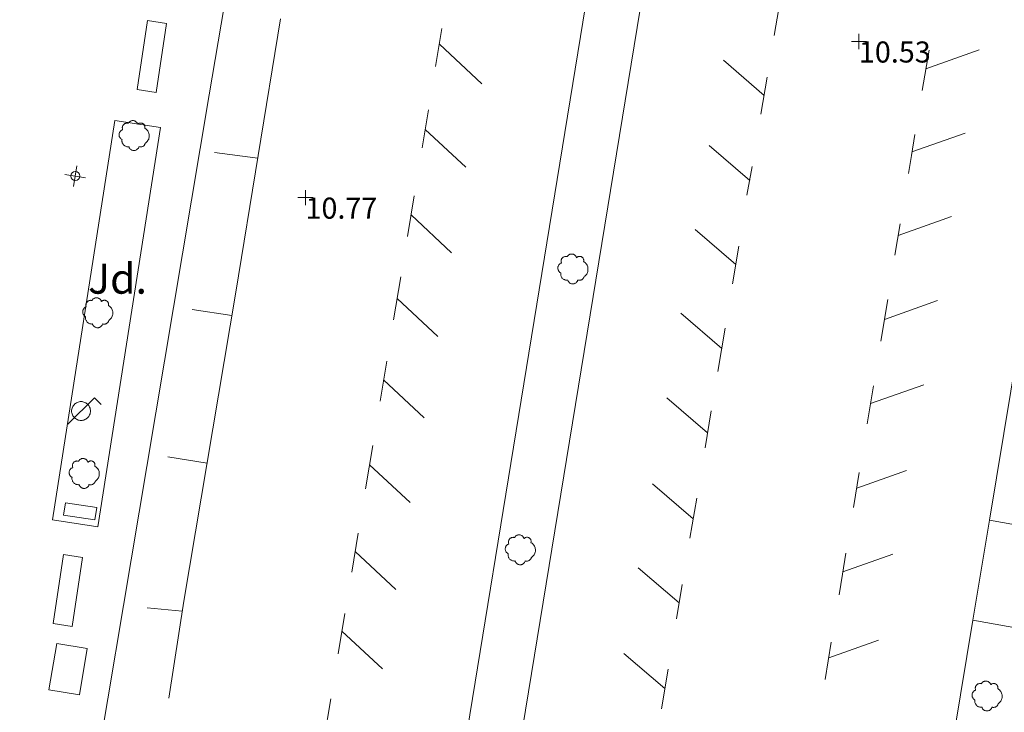
# Model space of a CAD drawing. Units: metres. Extents: x 548000 to 549001, y 4799000 to 4800001.
# Drawn here: x 548061 to 548093, y 4799437 to 4799460 of the extents above; entities that cross this region are included whole.
import ezdxf
from ezdxf.enums import TextEntityAlignment as Align

# ---------------------------------------------------------------- set-up
doc = ezdxf.new("R2010")
doc.units = ezdxf.units.M
doc.header["$MEASUREMENT"] = 0
for name, color, linetype, lineweight in [('01-005', 6, 'Continuous', 0), ('01-014', 6, 'Continuous', 0), ('01-405', 7, 'Continuous', 0), ('01-414', 7, 'Continuous', 0), ('04-004', 92, 'Continuous', 0), ('04-007', 3, 'Continuous', 0), ('04-407', 3, 'Continuous', 0), ('05-038', 163, 'Continuous', 0), ('07-025', 7, 'Continuous', 0), ('07-027', 93, 'Continuous', 0), ('08-001', 11, 'Continuous', 0), ('08-006', 42, 'Continuous', 0), ('08-024', 252, 'Continuous', 0), ('09+001', 252, 'Continuous', 0), ('09-021', 252, 'Continuous', 0)]:
    doc.layers.add(name, color=color, linetype=linetype, lineweight=lineweight)
doc.styles.add('Style-ITALICS', font='ITALICS.shx')

# ---------------------------------------------------------------- blocks, each defined once
blk = doc.blocks.new('01-005-01')
at = {"layer": '01-005', "color": 6, "linetype": 'Continuous', "lineweight": 0, "flags": 128}
for points in [[(-0.25, 0), (0.25, 0)], [(0, -0.25), (0, 0.25)]]:
    blk.add_lwpolyline(points, dxfattribs=at)
blk = doc.blocks.new('01-014-01')
at = {"layer": '01-014', "color": 6, "linetype": 'Continuous', "lineweight": 0, "flags": 128}
for points in [[(-0.25, 0), (0.25, 0)], [(0, -0.25), (0, 0.25)]]:
    blk.add_lwpolyline(points, dxfattribs=at)
blk = doc.blocks.new('08-001-01')
at = {"layer": '08-001', "color": 11, "linetype": 'Continuous', "lineweight": 0, "flags": 128}
for points in [[(-0.443149681086652, -0.4419999998062849), (0.4418503189226612, 0.4419999998062849), (0.6638503188733011, 0.2209999999031425)], [(0.3118503189180046, 0), (0.3118503189180046, 0.03299999982118607), (0.304850319866091, 0.06400000024586916), (0.2988503188826144, 0.09700000006705523), (0.2848503198474646, 0.1299999998882413), (0.2718503188807517, 0.1550000002607703), (0.2548503198195249, 0.1820000000298023), (0.2348503199173138, 0.2079999996349216), (0.2078503188677132, 0.2340000001713634), (0.181850318913348, 0.2539999997243285), (0.1558503189589828, 0.2730000000447035), (0.1298503198195249, 0.2860000003129244), (0.09685031895060092, 0.2989999996498227), (0.06385031889658421, 0.3059999998658895), (0.03185031889006495, 0.3119999999180436), (-0.001149681047536433, 0.3119999999180436), (-0.03414968110155314, 0.3119999999180436), (-0.06414968112949282, 0.3059999998658895), (-0.0971496810670942, 0.2989999996498227), (-0.1301496801897883, 0.2860000003129244), (-0.1551496800966561, 0.2730000000447035), (-0.1811496810987592, 0.2539999997243285), (-0.2071496810531244, 0.2340000001713634), (-0.234149681054987, 0.2079999996349216), (-0.2541496810736135, 0.1820000000298023), (-0.2721496811136603, 0.1550000002607703), (-0.2851496801013127, 0.1299999998882413), (-0.299149681115523, 0.09700000006705523), (-0.3051496801199391, 0.06400000024586916), (-0.3121496811509132, 0.03299999982118607), (-0.3121496811509132, 0), (-0.3121496811509132, -0.03299999982118607), (-0.3051496801199391, -0.06400000024586916), (-0.299149681115523, -0.09700000006705523), (-0.2851496801013127, -0.1299999998882413), (-0.2721496811136603, -0.1550000002607703), (-0.2541496810736135, -0.1820000000298023), (-0.234149681054987, -0.2079999996349216), (-0.2071496810531244, -0.2340000001713634), (-0.1811496810987592, -0.2539999997243285), (-0.1551496800966561, -0.2730000000447035), (-0.1301496801897883, -0.2860000003129244), (-0.0971496810670942, -0.2989999996498227), (-0.06414968112949282, -0.3059999998658895), (-0.03414968110155314, -0.3119999999180436), (-0.001149681047536433, -0.3119999999180436), (0.03185031889006495, -0.3119999999180436), (0.06385031889658421, -0.3059999998658895), (0.09685031895060092, -0.2989999996498227), (0.1298503198195249, -0.2860000003129244), (0.1558503189589828, -0.2730000000447035), (0.181850318913348, -0.2539999997243285), (0.2078503188677132, -0.2340000001713634), (0.2348503199173138, -0.2079999996349216), (0.2548503198195249, -0.1820000000298023), (0.2718503188807517, -0.1550000002607703), (0.2848503198474646, -0.1299999998882413), (0.2988503188826144, -0.09700000006705523), (0.304850319866091, -0.06400000024586916), (0.3118503189180046, -0.03299999982118607), (0.3118503189180046, 0)]]:
    blk.add_lwpolyline(points, dxfattribs=at)
blk = doc.blocks.new('09+014+01')
at = {"layer": '09+001', "color": 5, "linetype": 'Continuous', "lineweight": 0}
for p, q in [((0, 0.349999999627471), (-4.656612873077393e-10, -0.3500000005587935)), ((-0.3500000005587935, -4.656612873077393e-10), (0.3500000000931323, -4.656612873077393e-10))]:
    blk.add_line(p, q, dxfattribs=at)
blk.add_circle((0, -4.656612873077393e-10), 0.15, dxfattribs=at)
blk = doc.blocks.new('04-004-01')
at = {"layer": '04-004', "color": 92, "linetype": 'Continuous', "lineweight": 0, "flags": 128}
for points in [[(-0.1890000000130385, 0.4060000004246831), (-0.2050000000745058, 0.4090000009164214), (-0.2200000000884756, 0.4090000009164214), (-0.2400000001071021, 0.4130000015720725), (-0.2560000000521541, 0.4090000009164214), (-0.271999999997206, 0.4060000004246831), (-0.2870000001275912, 0.401999999769032), (-0.3030000000726432, 0.3980000019073486), (-0.3190000000176951, 0.3859999999403954), (-0.3310000001220033, 0.3780000014230609), (-0.3430000001098961, 0.3660000003874302), (-0.3539999999338761, 0.3540000002831221), (-0.3660000001545995, 0.3430000012740493), (-0.3739999999525025, 0.3270000005140901), (-0.3820000000996515, 0.3110000006854534), (-0.386000000173226, 0.2950000008568168), (-0.3900000001303852, 0.2800000011920929), (-0.3940000000875443, 0.2640000013634562), (-0.3940000000875443, 0.2480000015348196), (-0.3900000001303852, 0.2280000010505319), (-0.3900000001303852, 0.213000001385808), (-0.3820000000996515, 0.1969999996945262), (-0.3820000000996515, 0.1930000018328428)], [(0.1219999998575076, 0.3700000001117587), (0.1179999999003485, 0.3859999999403954), (0.1099999999860302, 0.401999999769032), (0.09799999999813735, 0.4169999994337559), (0.09100000001490116, 0.4330000011250377), (0.07899999979417771, 0.4450000012293458), (0.06299999996554106, 0.4570000004023314), (0.05099999997764826, 0.4690000014379621), (0.03499999991618097, 0.4760000007227063), (0.01999999990221113, 0.4840000011026859), (0, 0.4880000008270144), (-0.01600000017788261, 0.492000000551343), (-0.03100000019185245, 0.492000000551343), (-0.05100000009406358, 0.492000000551343), (-0.06700000003911555, 0.492000000551343), (-0.087000000057742, 0.4880000008270144), (-0.1019999999552965, 0.4840000011026859), (-0.1180000001331791, 0.4760000007227063), (-0.1340000000782311, 0.465000000782311), (-0.1500000000232831, 0.4570000004023314), (-0.1610000000800937, 0.4450000012293458), (-0.1730000000679865, 0.4290000014007092), (-0.1810000002151355, 0.4169999994337559), (-0.1890000000130385, 0.4060000004246831)], [(0.3539999998174608, 0.24000000115484), (0.3580000000074506, 0.2560000009834766), (0.3580000000074506, 0.2680000010877848), (0.3580000000074506, 0.2830000007525086), (0.3580000000074506, 0.2950000008568168), (0.3539999998174608, 0.3110000006854534), (0.3499999999767169, 0.3230000007897615), (0.3460000000195578, 0.3390000006183982), (0.3389999998034909, 0.3500000005587935), (0.3310000000055879, 0.3619999997317791), (0.3189999999012798, 0.3740000007674098), (0.306999999913387, 0.3820000002160668), (0.2989999998826534, 0.3900000005960464), (0.2829999999376014, 0.3980000019073486), (0.271999999997206, 0.4060000004246831), (0.2600000000093132, 0.4090000009164214), (0.2439999998314306, 0.4130000015720725), (0.2279999998863786, 0.4130000015720725), (0.2169999999459833, 0.4130000015720725), (0.2010000000009313, 0.4130000015720725), (0.1889999998966232, 0.4090000009164214), (0.1729999999515712, 0.4060000004246831), (0.1610000000800937, 0.3980000019073486), (0.1499999999068677, 0.394000000320375), (0.1379999999189749, 0.3820000002160668), (0.1259999999310821, 0.3740000007674098), (0.1219999998575076, 0.3700000001117587)], [(-0.3780000001424924, 0.1930000018328428), (-0.3940000000875443, 0.1850000005215406), (-0.4130000000586733, 0.177000000141561), (-0.4290000000037253, 0.169000000692904), (-0.4410000002244487, 0.1569999996572733), (-0.4570000000530854, 0.1419999999925494), (-0.465000000083819, 0.1300000008195639), (-0.4760000001406297, 0.1140000009909272), (-0.484000000054948, 0.09800000116229057), (-0.4920000000856817, 0.07900000084191561), (-0.4960000001592562, 0.06300000101327896), (-0.5000000001164153, 0.0430000014603138), (-0.5000000001164153, 0.02400000020861626), (-0.5000000001164153, 0.008000001311302185), (-0.4960000001592562, -0.01199999917298555), (-0.4920000000856817, -0.03099999949336052), (-0.484000000054948, -0.04699999932199717), (-0.4760000001406297, -0.06300000008195639), (-0.465000000083819, -0.07899999991059303), (-0.4570000000530854, -0.0939999995753169), (-0.4410000002244487, -0.1059999987483025), (-0.4290000000037253, -0.1180000007152557), (-0.4130000000586733, -0.1299999989569187), (-0.4020000000018626, -0.1339999996125698)], [(0.3699999999953434, -0.25999999884516), (0.3939999998547137, -0.2399999992921948), (0.4169999998994172, -0.2199999997392297), (0.4369999999180436, -0.1969999987632036), (0.4569999999366701, -0.1730000004172325), (0.4719999999506399, -0.1459999987855554), (0.4839999998221174, -0.1180000007152557), (0.491999999852851, -0.08699999935925007), (0.4999999998835847, -0.05899999942630529), (0.4999999998835847, -0.02799999993294477), (0.4999999998835847, 0.004000000655651093), (0.4959999999264255, 0.03500000108033419), (0.491999999852851, 0.06300000101327896), (0.4799999998649582, 0.09400000050663948), (0.4689999999245629, 0.1220000004395843), (0.4529999999795109, 0.150000000372529), (0.4329999999608845, 0.1730000004172325), (0.412999999942258, 0.1969999996945262), (0.3899999998975545, 0.2170000001788139), (0.3660000000381842, 0.2319999998435378), (0.3539999998174608, 0.24000000115484)], [(-0.4020000000018626, -0.1339999996125698), (-0.4060000000754371, -0.153999999165535), (-0.4060000000754371, -0.1769999992102385), (-0.4060000000754371, -0.1969999987632036), (-0.4020000000018626, -0.2169999992474914), (-0.3940000000875443, -0.2399999992921948), (-0.386000000173226, -0.25999999884516), (-0.3780000001424924, -0.2759999986737967), (-0.3660000001545995, -0.2949999989941716), (-0.3539999999338761, -0.3109999988228083), (-0.3390000000363216, -0.3269999986514449), (-0.3190000000176951, -0.338999998755753), (-0.3030000000726432, -0.349999999627471), (-0.283000000170432, -0.3580000000074506), (-0.2639999999664724, -0.3659999994561076), (-0.2439999999478459, -0.3739999998360872), (-0.2240000000456348, -0.3739999998360872), (-0.2010000001173466, -0.3779999995604157), (-0.1810000002151355, -0.3739999998360872), (-0.1730000000679865, -0.3739999998360872)], [(0.1610000000800937, -0.3739999998360872), (0.1769999999087304, -0.3779999995604157), (0.1929999999701977, -0.3819999992847443), (0.2129999999888241, -0.3819999992847443), (0.2279999998863786, -0.3819999992847443), (0.2439999998314306, -0.3779999995604157), (0.2600000000093132, -0.3739999998360872), (0.2759999999543652, -0.3699999991804361), (0.290999999968335, -0.3619999988004565), (0.306999999913387, -0.3540000002831221), (0.3189999999012798, -0.3430000003427267), (0.3310000000055879, -0.3309999983757734), (0.3429999999934807, -0.3189999992027879), (0.3499999999767169, -0.3030000003054738), (0.3580000000074506, -0.2909999992698431), (0.3660000000381842, -0.2759999986737967), (0.3699999999953434, -0.25999999884516)], [(-0.1730000000679865, -0.3739999998360872), (-0.1689999999944121, -0.3899999996647239), (-0.1610000000800937, -0.4089999990537763), (-0.1500000000232831, -0.4249999988824129), (-0.1380000001518056, -0.436999998986721), (-0.1260000001639128, -0.4529999997466803), (-0.1140000000596046, -0.4649999989196658), (-0.09800000011455268, -0.4719999982044101), (-0.08300000010058284, -0.4839999992400408), (-0.06700000003911555, -0.4879999998956919), (-0.0470000000204891, -0.4959999984130263), (-0.03100000019185245, -0.4999999990686774), (-0.01199999998789281, -0.4999999990686774), (0.00399999984074384, -0.4999999990686774), (0.02399999985937029, -0.4999999990686774), (0.03899999987334013, -0.4959999984130263), (0.05899999989196658, -0.4879999998956919), (0.07499999983701855, -0.4799999985843897), (0.09100000001490116, -0.4719999982044101), (0.106000000028871, -0.4609999991953373), (0.1179999999003485, -0.4489999990910292), (0.1299999998882413, -0.4329999992623925), (0.1419999998761341, -0.4209999991580844), (0.1499999999068677, -0.4059999994933605), (0.1569999998901039, -0.3859999990090728), (0.1610000000800937, -0.3739999998360872)]]:
    blk.add_lwpolyline(points, dxfattribs=at)
blk = doc.blocks.new('04-004-01_1')
at = {"layer": '04-004', "color": 92, "linetype": 'Continuous', "lineweight": 0, "flags": 128}
for points in [[(-0.1889999998966232, 0.4060000004246831), (-0.2049999999580905, 0.4089999999850988), (-0.2199999999720603, 0.4089999999850988), (-0.2399999999906868, 0.4129999997094274), (-0.2559999999357387, 0.4089999999850988), (-0.271999999997206, 0.4060000004246831), (-0.2870000000111759, 0.401999999769032), (-0.3029999999562278, 0.3980000000447035), (-0.3189999999012798, 0.3859999999403954), (-0.3310000000055879, 0.3779999995604157), (-0.3429999999934807, 0.3660000003874302), (-0.3539999999338761, 0.3540000002831221), (-0.3659999999217689, 0.3430000003427267), (-0.3739999999525025, 0.3269999995827675), (-0.3819999999832362, 0.3109999997541308), (-0.3859999999403954, 0.2949999999254942), (-0.3899999998975545, 0.2800000002607703), (-0.393999999971129, 0.2640000004321337), (-0.393999999971129, 0.2479999996721745), (-0.3899999998975545, 0.2280000001192093), (-0.3899999998975545, 0.2129999995231628), (-0.3819999999832362, 0.1969999996945262), (-0.3819999999832362, 0.1929999999701977)], [(0.1220000000903383, 0.3700000001117587), (0.1180000000167638, 0.3859999999403954), (0.1100000001024455, 0.401999999769032), (0.09799999999813735, 0.4170000003650784), (0.09100000001490116, 0.4330000001937151), (0.07900000002700835, 0.4450000002980232), (0.06300000008195639, 0.4570000004023314), (0.05100000009406358, 0.4689999995753169), (0.03500000003259629, 0.4759999997913837), (0.02000000001862645, 0.4840000001713634), (0, 0.4879999998956919), (-0.01599999994505197, 0.4919999996200204), (-0.03099999995902181, 0.4919999996200204), (-0.05099999997764826, 0.4919999996200204), (-0.06699999992270023, 0.4919999996200204), (-0.08699999994132668, 0.4879999998956919), (-0.1019999999552965, 0.4840000001713634), (-0.1179999999003485, 0.4759999997913837), (-0.1339999999618158, 0.4649999998509884), (-0.1499999999068677, 0.4570000004023314), (-0.1609999999636784, 0.4450000002980232), (-0.1729999999515712, 0.428999999538064), (-0.1809999999823049, 0.4170000003650784), (-0.1889999998966232, 0.4060000004246831)], [(0.3540000000502914, 0.2400000002235174), (0.3580000000074506, 0.2560000000521541), (0.3580000000074506, 0.2680000001564622), (0.3580000000074506, 0.2829999998211861), (0.3580000000074506, 0.2949999999254942), (0.3540000000502914, 0.3109999997541308), (0.3500000000931323, 0.322999999858439), (0.3460000000195578, 0.3389999996870756), (0.3390000000363216, 0.349999999627471), (0.3310000000055879, 0.3619999997317791), (0.3190000000176951, 0.3739999998360872), (0.3070000000298023, 0.3820000002160668), (0.2989999999990687, 0.3899999996647239), (0.2830000000540167, 0.3980000000447035), (0.271999999997206, 0.4060000004246831), (0.2600000000093132, 0.4089999999850988), (0.2440000000642613, 0.4129999997094274), (0.228000000002794, 0.4129999997094274), (0.2170000000623986, 0.4129999997094274), (0.2010000000009313, 0.4129999997094274), (0.1890000000130385, 0.4089999999850988), (0.1730000000679865, 0.4060000004246831), (0.1610000000800937, 0.3980000000447035), (0.1500000000232831, 0.394000000320375), (0.1380000000353903, 0.3820000002160668), (0.1260000000474975, 0.3739999998360872), (0.1220000000903383, 0.3700000001117587)], [(-0.3779999999096617, 0.1929999999701977), (-0.393999999971129, 0.1849999995902181), (-0.412999999942258, 0.177000000141561), (-0.4290000000037253, 0.1689999997615814), (-0.4409999999916181, 0.1569999996572733), (-0.4569999999366701, 0.1419999999925494), (-0.4649999999674037, 0.1299999998882413), (-0.4759999999077991, 0.1140000000596046), (-0.4839999999385327, 0.098000000230968), (-0.4919999999692664, 0.07899999991059303), (-0.4959999999264255, 0.06300000008195639), (-0.5, 0.04299999959766865), (-0.5, 0.02400000020861626), (-0.5, 0.00800000037997961), (-0.4959999999264255, -0.01200000010430813), (-0.4919999999692664, -0.03100000042468309), (-0.4839999999385327, -0.04700000025331974), (-0.4759999999077991, -0.06300000008195639), (-0.4649999999674037, -0.07899999991059303), (-0.4569999999366701, -0.0939999995753169), (-0.4409999999916181, -0.105999999679625), (-0.4290000000037253, -0.1179999997839332), (-0.412999999942258, -0.1299999998882413), (-0.4020000000018626, -0.1339999996125698)], [(0.3699999999953434, -0.2599999997764826), (0.3940000000875443, -0.2400000002235174), (0.4170000000158325, -0.2199999997392297), (0.4370000000344589, -0.1969999996945262), (0.4570000000530854, -0.1730000004172325), (0.4720000000670552, -0.1459999997168779), (0.484000000054948, -0.1179999997839332), (0.4920000000856817, -0.08700000029057264), (0.5, -0.05900000035762787), (0.5, -0.02799999993294477), (0.5, 0.003999999724328518), (0.4960000000428408, 0.03500000014901161), (0.4920000000856817, 0.06300000008195639), (0.4800000000977889, 0.0939999995753169), (0.4690000000409782, 0.1219999995082617), (0.4530000000959262, 0.150000000372529), (0.4330000000772998, 0.1730000004172325), (0.4130000000586733, 0.1969999996945262), (0.3900000000139698, 0.2170000001788139), (0.3660000000381842, 0.2319999998435378), (0.3540000000502914, 0.2400000002235174)], [(-0.4020000000018626, -0.1339999996125698), (-0.4059999999590218, -0.1540000000968575), (-0.4059999999590218, -0.177000000141561), (-0.4059999999590218, -0.1969999996945262), (-0.4020000000018626, -0.2170000001788139), (-0.393999999971129, -0.2400000002235174), (-0.3859999999403954, -0.2599999997764826), (-0.3779999999096617, -0.2759999996051192), (-0.3659999999217689, -0.2949999999254942), (-0.3539999999338761, -0.3109999997541308), (-0.3389999999199063, -0.3269999995827675), (-0.3189999999012798, -0.3389999996870756), (-0.3029999999562278, -0.349999999627471), (-0.2829999999376014, -0.3580000000074506), (-0.2639999999664724, -0.3660000003874302), (-0.2439999999478459, -0.3739999998360872), (-0.2239999999292195, -0.3739999998360872), (-0.2010000000009313, -0.3780000004917383), (-0.1809999999823049, -0.3739999998360872), (-0.1729999999515712, -0.3739999998360872)], [(0.1610000000800937, -0.3739999998360872), (0.1770000000251457, -0.3780000004917383), (0.193000000086613, -0.3820000002160668), (0.2129999999888241, -0.3820000002160668), (0.228000000002794, -0.3820000002160668), (0.2440000000642613, -0.3780000004917383), (0.2600000000093132, -0.3739999998360872), (0.2760000000707805, -0.3700000001117587), (0.2910000000847504, -0.3619999997317791), (0.3070000000298023, -0.3540000002831221), (0.3190000000176951, -0.3430000003427267), (0.3310000000055879, -0.3310000002384186), (0.3429999999934807, -0.3190000001341105), (0.3500000000931323, -0.3030000003054738), (0.3580000000074506, -0.2910000002011657), (0.3660000000381842, -0.2759999996051192), (0.3699999999953434, -0.2599999997764826)], [(-0.1729999999515712, -0.3739999998360872), (-0.1689999999944121, -0.3899999996647239), (-0.1609999999636784, -0.4089999999850988), (-0.1499999999068677, -0.4249999998137355), (-0.1379999999189749, -0.4369999999180436), (-0.1259999999310821, -0.4529999997466803), (-0.1139999999431893, -0.4649999998509884), (-0.09799999999813735, -0.4720000000670552), (-0.08299999998416752, -0.4840000001713634), (-0.06699999992270023, -0.4879999998956919), (-0.04699999990407377, -0.4960000002756715), (-0.03099999995902181, -0.5), (-0.01199999998789281, -0.5), (0.004000000073574483, -0.5), (0.02400000009220093, -0.5), (0.03899999998975545, -0.4960000002756715), (0.0590000000083819, -0.4879999998956919), (0.0750000000698492, -0.4800000004470348), (0.09100000001490116, -0.4720000000670552), (0.106000000028871, -0.4610000001266599), (0.1180000000167638, -0.4490000000223517), (0.1300000000046566, -0.4330000001937151), (0.1419999999925494, -0.421000000089407), (0.1500000000232831, -0.4060000004246831), (0.1570000000065193, -0.3859999999403954), (0.1610000000800937, -0.3739999998360872)]]:
    blk.add_lwpolyline(points, dxfattribs=at)

msp = doc.modelspace()

# ---------------------------------------------------------------- linework, layer by layer
at = {"layer": '04-007', "extrusion": (0.001625487433935979, 0.01029475374826121, 0.9999456864429511), "elevation": 50311.03185701484, "flags": 128}
msp.add_lwpolyline([(548064.6800904489, 4799192.707966737), (548062.5998656169, 4799179.437263491), (548061.089867612, 4799179.667276572), (548063.1600924573, 4799192.947979456), (548064.6800904489, 4799192.707966737)], dxfattribs=at)
at = {"layer": '04-007', "flags": 128}
for points, elevation in [([(548092.963, 4799443.281), (548094.872, 4799442.939)], 10.972), ([(548094.3200000001, 4799439.615), (548092.406, 4799439.952000001)], 11)]:
    msp.add_lwpolyline(points, dxfattribs=dict(at, elevation=elevation))
at = {"layer": '04-007', "extrusion": (0.001489026123854552, 0.009009795973124483, 0.9999583023195143), "elevation": 44069.09801862293, "flags": 128}
msp.add_lwpolyline([(548090.6247006309, 4799218.775079239), (548093.695953349, 4799237.357833495)], dxfattribs=at)
at = {"layer": '05-038', "extrusion": (0.0008092376017665793, 0.004832127023373258, 0.9999879977694401), "elevation": 23645.90765322806, "flags": 128}
msp.add_lwpolyline([(548085.6181627857, 4799401.159778419), (548085.8663123924, 4799402.641513852)], dxfattribs=at)
at = {"layer": '05-038', "extrusion": (0.0005100089069193627, 0.003075686069506333, 0.9999951400112488), "elevation": 15051.99624254125, "flags": 128}
msp.add_lwpolyline([(548074.6923332643, 4799436.020297586), (548074.484126732, 4799434.764682615)], dxfattribs=at)
at = {"layer": '05-038', "extrusion": (-0.01145388106537206, 0.01067330116671054, 0.9998774371145421), "elevation": 44959.43662381956, "flags": 128}
msp.add_lwpolyline([(548040.2640395983, 4799251.290990914), (548038.8526153773, 4799252.606065633)], dxfattribs=at)
at = {"layer": '05-038', "extrusion": (0.003168179688264656, 0.01889123936506356, 0.9998165250248242), "elevation": 92415.12342312053, "flags": 128}
msp.add_lwpolyline([(253271.5165683291, -4823122.355042346), (253271.5165683291, -4823123.718112124)], dxfattribs=at)
at = {"layer": '05-038', "extrusion": (0.005193012645318132, 0.001851781375268627, 0.999984801647207), "elevation": 11744.74989898545, "flags": 128}
msp.add_lwpolyline([(548083.399984334, 4799444.762730503), (548085.1651130823, 4799445.392149896)], dxfattribs=at)
at = {"layer": '05-038', "extrusion": (-0.030363886391209, 0.02613169992551789, 0.999197262137074), "elevation": 108786.771649553, "flags": 128}
msp.add_lwpolyline([(-3995287.096233049, -2713122.821914995), (-3995287.096233049, -2713124.611349735)], dxfattribs=at)
at = {"layer": '05-038', "extrusion": (0.0008092376025735583, 0.004832127025587187, 0.9999879977694288), "elevation": 23645.90766429602, "flags": 128}
msp.add_lwpolyline([(548085.1792423833, 4799398.538924275), (548085.385887626, 4799399.772831441)], dxfattribs=at)
at = {"layer": '05-038', "extrusion": (0.0005100089067698405, 0.00307568606905198, 0.9999951400112501), "elevation": 15051.99624027865, "flags": 128}
msp.add_lwpolyline([(548074.244159801, 4799433.317532679), (548074.0356542887, 4799432.060114673)], dxfattribs=at)
at = {"layer": '05-038', "extrusion": (-0.01145388106923281, 0.01067330116620746, 0.9998774371145032), "elevation": 44959.31673909497, "flags": 128}
msp.add_lwpolyline([(548039.7308609243, 4799248.513022284), (548038.3811901561, 4799249.770559089)], dxfattribs=at)
at = {"layer": '05-038', "extrusion": (0.9754031383475998, -0.1606492134327528, 0.1509322627044692), "elevation": -236418.0112742507, "flags": 128}
msp.add_lwpolyline([(4824725.082577824, 36107.76685913275), (4824725.680052412, 36107.76810278366), (4824726.394941705, 36107.75424774364)], dxfattribs=at)
at = {"layer": '05-038', "extrusion": (0.005193012643526424, 0.001851781377435479, 0.9999848016472123), "elevation": 11744.79613032468, "flags": 128}
msp.add_lwpolyline([(548082.935624891, 4799441.995382334), (548084.7007536391, 4799442.624801726)], dxfattribs=at)
at = {"layer": '05-038', "extrusion": (-0.03036388639093276, 0.02613169992298153, 0.9991972621371487), "elevation": 108786.9540557617, "flags": 128}
msp.add_lwpolyline([(-3995284.642776314, -2713121.326783481), (-3995284.642776314, -2713123.11621822)], dxfattribs=at)
at = {"layer": '05-038', "extrusion": (0.010735337503763, -0.001428464448123847, 0.9999413542893408), "elevation": -961.1416550835229, "flags": 128}
msp.add_lwpolyline([(548036.9484615313, 4799458.837124457), (548035.5159986563, 4799459.027719516)], dxfattribs=at)
at = {"layer": '05-038', "extrusion": (0.01818014764688142, 0.09421940655261726, 0.9953854457748569), "elevation": 462176.823370357, "flags": 128}
msp.add_lwpolyline([(371149.7647274531, -4794141.946774859), (371149.7647274531, -4794142.918850745)], dxfattribs=at)
at = {"layer": '05-038', "extrusion": (0.0005100089067697396, 0.003075686069135824, 0.99999514001125), "elevation": 15051.99624068101, "flags": 128}
msp.add_lwpolyline([(548073.7717790875, 4799430.468782983), (548073.547792734, 4799429.118005869)], dxfattribs=at)
at = {"layer": '05-038', "extrusion": (-0.01145388106930253, 0.01067330116721532, 0.9998774371144916), "elevation": 44959.30081957507, "flags": 128}
msp.add_lwpolyline([(548039.2606528801, 4799245.676564404), (548037.910982112, 4799246.93410121)], dxfattribs=at)
at = {"layer": '05-038', "extrusion": (0.00519301264353191, 0.001851781377437436, 0.9999848016472123), "elevation": 11744.78541021774, "flags": 128}
msp.add_lwpolyline([(548082.4786946559, 4799439.217935929), (548084.2438234041, 4799439.847355321)], dxfattribs=at)
at = {"layer": '05-038', "extrusion": (-0.0003337547754909964, -0.002030414551507155, 0.9999978830100087), "elevation": -9916.795872690129, "flags": 128}
msp.add_lwpolyline([(548089.791465823, 4799441.839252037), (548089.9637295437, 4799442.887225132)], dxfattribs=at)
at = {"layer": '05-038', "extrusion": (-0.03036388639123516, 0.0261316999255404, 0.9991972621370726), "elevation": 108786.9091209333, "flags": 128}
msp.add_lwpolyline([(-3995282.219106813, -2713119.85931815), (-3995282.219106812, -2713121.648752891)], dxfattribs=at)
at = {"layer": '05-038', "extrusion": (0.0008092376012820414, 0.004832127022093471, 0.9999879977694468), "elevation": 23645.90764682023, "flags": 128}
msp.add_lwpolyline([(548084.2350949697, 4799392.901290286), (548084.4452401375, 4799394.156095988)], dxfattribs=at)
at = {"layer": '05-038', "extrusion": (0.0005100089066097504, 0.00307568606859426, 0.9999951400112516), "elevation": 15051.99623799412, "flags": 128}
msp.add_lwpolyline([(548073.3255182371, 4799427.777552326), (548073.0884742587, 4799426.348029607)], dxfattribs=at)
at = {"layer": '05-038', "extrusion": (-0.01145388106923137, 0.01067330116620612, 0.9998774371145033), "elevation": 44959.2851992316, "flags": 128}
msp.add_lwpolyline([(548038.7995623914, 4799242.89510686), (548037.4498916231, 4799244.152643667)], dxfattribs=at)
at = {"layer": '05-038', "extrusion": (-0.0003337547756757499, -0.002030414552438911, 0.9999978830100068), "elevation": -9916.795877263312, "flags": 128}
msp.add_lwpolyline([(548089.323412452, 4799438.991831007), (548089.5500086965, 4799440.370338138)], dxfattribs=at)
at = {"layer": '05-038', "extrusion": (0.005193012643545624, 0.001851781377442326, 0.9999848016472123), "elevation": 11744.77205165651, "flags": 128}
msp.add_lwpolyline([(548082.0203681826, 4799436.429481626), (548083.7854969306, 4799437.058901018)], dxfattribs=at)
at = {"layer": '05-038', "extrusion": (-0.006976071710976707, 0.001061886048051818, 0.9999751031008244), "elevation": 1284.146025961595, "flags": 128}
msp.add_lwpolyline([(548054.533083966, 4799451.420891878), (548053.2097695277, 4799451.622319588)], dxfattribs=at)
at = {"layer": '05-038', "extrusion": (-0.030363886412043, 0.02613169991978216, 0.9991972621365909), "elevation": 108786.8642892229, "flags": 128}
msp.add_lwpolyline([(-3995279.805089735, -2713118.394928064), (-3995279.805089735, -2713120.184362804)], dxfattribs=at)
at = {"layer": '05-038', "extrusion": (0.0008092376024417371, 0.004832127026494564, 0.9999879977694246), "elevation": 23645.90766857867, "flags": 128}
msp.add_lwpolyline([(548083.747392665, 4799389.989152641), (548083.9889534287, 4799391.431545186)], dxfattribs=at)
at = {"layer": '05-038', "extrusion": (0.0005100089064648673, 0.003075686068134684, 0.9999951400112532), "elevation": 15051.996235709, "flags": 128}
msp.add_lwpolyline([(548072.8603014636, 4799424.972005651), (548072.6401883194, 4799423.6445864)], dxfattribs=at)
at = {"layer": '05-038', "extrusion": (-0.01145388106919747, 0.01067330116617453, 0.999877437114504), "elevation": 44959.27002953787, "flags": 128}
msp.add_lwpolyline([(548038.3516405978, 4799240.193087407), (548037.0019698296, 4799241.450624212)], dxfattribs=at)
at = {"layer": '05-038', "extrusion": (-0.0003337547759093615, -0.00203041455327268, 0.9999978830100049), "elevation": -9916.795881392984, "flags": 128}
msp.add_lwpolyline([(548088.8702724435, 4799436.235136004), (548089.0790128101, 4799437.505016203)], dxfattribs=at)
at = {"layer": '05-038', "extrusion": (0.005193012643532824, 0.001851781377437761, 0.9999848016472123), "elevation": 11744.75864881566, "flags": 128}
msp.add_lwpolyline([(548081.5605245539, 4799433.631796964), (548083.325653302, 4799434.261216357)], dxfattribs=at)
at = {"layer": '05-038', "extrusion": (-0.03036388641203454, 0.02613169991977489, 0.9991972621365914), "elevation": 108786.81908985, "flags": 128}
msp.add_lwpolyline([(-3995277.367928921, -2713116.91904783), (-3995277.367928921, -2713118.708482569)], dxfattribs=at)
at = {"layer": '05-038', "extrusion": (0.0008092376015869001, 0.004832127023295425, 0.9999879977694408), "elevation": 23645.90765275605, "flags": 128}
msp.add_lwpolyline([(548083.3228615023, 4799387.454218752), (548083.5291242236, 4799388.685841831)], dxfattribs=at)
at = {"layer": '05-038', "extrusion": (0.000510008907230985, 0.003075686070665299, 0.9999951400112449), "elevation": 15051.99624827444, "flags": 128}
msp.add_lwpolyline([(548072.3946087414, 4799422.163588665), (548072.15660087, 4799420.728253073)], dxfattribs=at)
at = {"layer": '05-038', "extrusion": (0.02878774486282453, -0.00469820273188785, 0.9995745057957426), "elevation": -6760.055786149029, "flags": 128}
msp.add_lwpolyline([(4825055.763493316, 232041.3347133348), (4825055.763493316, 232040.009141303)], dxfattribs=at)
at = {"layer": '05-038', "extrusion": (-0.01145388106117361, 0.01067330116679223, 0.9998774371145893), "elevation": 44959.25418872536, "flags": 128}
msp.add_lwpolyline([(548037.883680961, 4799237.370192361), (548036.5340101928, 4799238.627729168)], dxfattribs=at)
at = {"layer": '05-038', "extrusion": (-0.0003337547757338628, -0.002030414552558112, 0.9999978830100065), "elevation": -9916.795877867267, "flags": 128}
msp.add_lwpolyline([(548088.413076069, 4799433.453763957), (548088.6052784948, 4799434.623034943)], dxfattribs=at)
at = {"layer": '05-038', "extrusion": (0.005193012644662263, 0.001851781376256374, 0.9999848016472085), "elevation": 11744.74518312567, "flags": 128}
msp.add_lwpolyline([(548081.0986969031, 4799430.822041562), (548082.7558476378, 4799431.412957557)], dxfattribs=at)
at = {"layer": '05-038', "extrusion": (-0.03036388641194377, 0.02613169991969676, 0.9991972621365961), "elevation": 108786.7731576017, "flags": 128}
msp.add_lwpolyline([(-3995274.891267166, -2713115.419246878), (-3995274.891267166, -2713117.208681617)], dxfattribs=at)
at = {"layer": '05-038', "extrusion": (0.0008092376014658135, 0.004832127024296938, 0.999987997769436), "elevation": 23645.90765749639, "flags": 128}
msp.add_lwpolyline([(548082.8206979063, 4799384.455730826), (548083.0434382069, 4799385.785743799)], dxfattribs=at)
at = {"layer": '05-038', "extrusion": (0.000510008906997834, 0.003075686070595621, 0.9999951400112453), "elevation": 15051.99624781223, "flags": 128}
msp.add_lwpolyline([(548071.9115684996, 4799419.25055538), (548071.6971786335, 4799417.957651058)], dxfattribs=at)
at = {"layer": '05-038', "extrusion": (-0.0114538810692494, 0.01067330116622292, 0.9998774371145029), "elevation": 44959.23798523654, "flags": 128}
msp.add_lwpolyline([(548037.4054410025, 4799234.485283611), (548036.0557702342, 4799235.742820417)], dxfattribs=at)
at = {"layer": '05-038', "extrusion": (0.9783435104592687, -0.1610888499372642, 0.1299782980659629), "elevation": -236916.6682785011, "flags": 128}
msp.add_lwpolyline([(4824721.503889284, 31068.57408179085), (4824722.206835342, 31068.57202464561), (4824722.9062293, 31068.57347607826)], dxfattribs=at)
at = {"layer": '05-038', "extrusion": (0.00519301264466908, 0.001851781376258805, 0.9999848016472085), "elevation": 11744.73185381174, "flags": 128}
msp.add_lwpolyline([(548080.6413744246, 4799428.039695556), (548082.2985251591, 4799428.63061155)], dxfattribs=at)
at = {"layer": '05-038', "extrusion": (-0.03036388639081661, 0.02613169992288156, 0.9991972621371548), "flags": 128}
for points, elevation in [([(-3995272.468535857, -2713113.954384924), (-3995272.468535857, -2713115.743819663)], 108786.7282730903), ([(-3995270.00460743, -2713112.462294925), (-3995270.004607429, -2713114.251729665)], 108786.6825773181)]:
    msp.add_lwpolyline(points, dxfattribs=dict(at, elevation=elevation))
at = {"layer": '05-038', "extrusion": (0.000809237601360281, 0.004832127024402745, 0.9999879977694356), "elevation": 23645.90765794637, "flags": 128}
msp.add_lwpolyline([(548082.3721005293, 4799381.777094182), (548082.5627361197, 4799382.915405514)], dxfattribs=at)
at = {"layer": '05-038', "extrusion": (-0.08939500627652765, 0.007970805819379752, 0.995964356343845), "elevation": -10727.85204621109, "flags": 128}
msp.add_lwpolyline([(-4829149.619814812, 119171.6675203238), (-4829149.619814811, 119172.8397823539)], dxfattribs=at)
at = {"layer": '05-038', "extrusion": (0.0005100089066426807, 0.003075686069513063, 0.9999951400112488), "elevation": 15051.99624242191, "flags": 128}
msp.add_lwpolyline([(548071.4691742966, 4799416.582643019), (548071.246355053, 4799415.238904304)], dxfattribs=at)
at = {"layer": '05-038', "extrusion": (-0.01145388106116495, 0.01067330116678417, 0.9998774371145895), "elevation": 44959.22317175083, "flags": 128}
msp.add_lwpolyline([(548036.9678229532, 4799231.845419535), (548035.618152185, 4799233.102956341)], dxfattribs=at)
at = {"layer": '05-038', "extrusion": (0.005193012645242138, 0.001851781375345447, 0.9999848016472073), "elevation": 11744.73215337891, "flags": 128}
msp.add_lwpolyline([(548080.1697989843, 4799425.182368629), (548081.8275464922, 4799425.773497423)], dxfattribs=at)
at = {"layer": '05-038', "extrusion": (0.0004725074619339442, 0.00286289375161025, 0.9999957902791718), "elevation": 14010.25370714152, "flags": 128}
msp.add_lwpolyline([(548087.4315520974, 4799417.538038681), (548087.6373345285, 4799418.784856569)], dxfattribs=at)
at = {"layer": '05-038', "extrusion": (0.0008092376015563548, 0.00483212702300472, 0.9999879977694421), "elevation": 23645.9076513441, "flags": 128}
msp.add_lwpolyline([(548081.871001918, 4799378.784965484), (548082.092109814, 4799380.105231144)], dxfattribs=at)
at = {"layer": '05-038', "extrusion": (0.0005100089067659648, 0.003075686069843005, 0.9999951400112477), "elevation": 15051.99624407302, "flags": 128}
msp.add_lwpolyline([(548070.9998314725, 4799413.752213679), (548070.7718006829, 4799412.377046098)], dxfattribs=at)
at = {"layer": '05-038'}
msp.add_polyline3d([(548065.7013504303, 4799437.368247952, 11.14732180231624), (548066.196, 4799440.585, 11.165), (548067.9230000001, 4799450.856, 11.027), (548069.403, 4799459.938, 10.989)], dxfattribs=at)
at = {"layer": '07-025', "extrusion": (0.001368924913751572, 0.008181599708938928, 0.9999655931434757), "elevation": 40028.3934854891, "flags": 128}
msp.add_lwpolyline([(548092.4343941448, 4799276.415754925), (548091.8773563355, 4799273.086643499)], dxfattribs=at)
at = {"layer": '07-025'}
msp.add_polyline3d([(548069.142, 4799469.827000001, 10.798), (548067.032, 4799457.417, 10.798), (548064.962, 4799445.067, 10.958), (548062.892, 4799432.727, 10.958), (548061.242, 4799422.387, 10.958), (548059.332, 4799410.977, 11.098), (548057.822, 4799401.147, 11.408)], dxfattribs=at)
at = {"layer": '07-027', "extrusion": (0.001806008921451735, 0.01096628534913323, 0.9999382375514085), "elevation": 53632.89663973155, "flags": 128}
msp.add_lwpolyline([(548093.9354562552, 4799155.159822208), (548092.0492263422, 4799143.70713354)], dxfattribs=at)
at = {"layer": '07-027', "extrusion": (0.001488731727102099, 0.009011944615869271, 0.9999582833959051), "elevation": 44079.24912992755, "flags": 128}
msp.add_lwpolyline([(548091.7821989461, 4799237.601595878), (548088.7129462751, 4799219.022841425)], dxfattribs=at)
at = {"layer": '07-027'}
for points in [[(548069.549, 4799399.12, 11.272), (548080.737, 4799467.72, 10.731), (548076.2490000001, 4799468.539, 10.731), (548076.572, 4799470.32, 10.772)], [(548087.332, 4799468.557, 10.772), (548087.011, 4799466.581, 10.743), (548082.52, 4799467.388, 10.731), (548071.311, 4799398.833, 11.305), (548075.549, 4799398.139, 11.372), (548075.272, 4799396.42, 11.272)]]:
    msp.add_polyline3d(points, dxfattribs=at)
at = {"layer": '08-006', "flags": 128}
for points, elevation in [([(548064.992, 4799459.887), (548064.642, 4799457.597), (548065.272, 4799457.497), (548065.622, 4799459.787), (548064.992, 4799459.887)], 11.188), ([(548062.202, 4799442.137), (548061.852, 4799439.847), (548062.482, 4799439.747), (548062.832, 4799442.037), (548062.202, 4799442.137)], 11.718)]:
    msp.add_lwpolyline(points, dxfattribs=dict(at, elevation=elevation))
at = {"layer": '08-024', "color": 5, "linetype": 'Continuous', "lineweight": 0}
msp.add_3dface([(548062.199, 4799443.444, 12.343), (548063.2416237325, 4799443.286123033, 12.35571492356667), (548063.304, 4799443.698, 12.355), (548062.2613762675, 4799443.855876967, 12.34228507643333)], dxfattribs=at)
at = {"layer": '09-021'}
msp.add_polyline3d([(548061.711, 4799437.639, 11.205), (548061.9720000001, 4799439.181, 11.183), (548062.9890000001, 4799439.015, 11.166), (548062.732, 4799437.474, 11.183), (548061.711, 4799437.639, 11.205)], dxfattribs=at)

# ---------------------------------------------------------------- block references
at = {"layer": '01-005', "color": 6, "linetype": 'Continuous', "lineweight": 0}
msp.add_blockref('01-005-01', (548088.62, 4799459.188, 10.531), dxfattribs=at)
at = {"layer": '01-014', "color": 6, "linetype": 'Continuous', "lineweight": 0}
msp.add_blockref('01-014-01', (548070.237, 4799453.999, 10.772), dxfattribs=at)
at = {"layer": '04-004', "color": 92, "linetype": 'Continuous', "lineweight": 0}
for p in [(548064.544, 4799456.065, 13.295), (548062.887, 4799444.836, 13.33)]:
    msp.add_blockref('04-004-01_1', p, dxfattribs=at)
at = {"layer": '04-004', "color": 92, "linetype": 'Continuous', "lineweight": 0, "xscale": 0.9999989999999999, "yscale": 0.9999989999999999, "zscale": 0.9999989999999999}
for name, p in [('04-004-01', (548079.12, 4799451.633, 10.772)), ('04-004-01_1', (548063.336, 4799450.176, 10.893)), ('04-004-01', (548077.372, 4799442.299, 10.5)), ('04-004-01', (548092.878, 4799437.439, 11.483))]:
    msp.add_blockref(name, p, dxfattribs=at)
at = {"layer": '08-001', "color": 11, "linetype": 'Continuous', "lineweight": 0}
msp.add_blockref('08-001-01', (548062.782, 4799446.907, 11.298), dxfattribs=at)
at = {"layer": '09+001', "color": 5, "linetype": 'Continuous', "lineweight": 0, "rotation": 350.8200000000001}
msp.add_blockref('09+014+01', (548062.589, 4799454.715, 11.157), dxfattribs=at)

# ---------------------------------------------------------------- texts
at = {"layer": '01-405', "color": 7, "linetype": 'Continuous', "lineweight": 0, "style": 'Style-ITALICS'}
msp.add_text('10.53', height=0.7000000000000001, dxfattribs=at).set_placement((548088.62, 4799459.188, 10.531), align=Align.TOP_LEFT)
at = {"layer": '01-414', "color": 7, "linetype": 'Continuous', "lineweight": 0, "style": 'Style-ITALICS'}
msp.add_text('10.77', height=0.7000000000000001, dxfattribs=at).set_placement((548070.237, 4799453.999, 10.772), align=Align.TOP_LEFT)
at = {"layer": '04-407', "color": 3, "linetype": 'Continuous', "lineweight": 0, "style": 'Style-ITALICS'}
msp.add_text('Jd.', height=1, dxfattribs=at).set_placement((548063.9939606299, 4799451.306, 12.98), align=Align.MIDDLE_CENTER)

doc.saveas('drawing.dxf')
